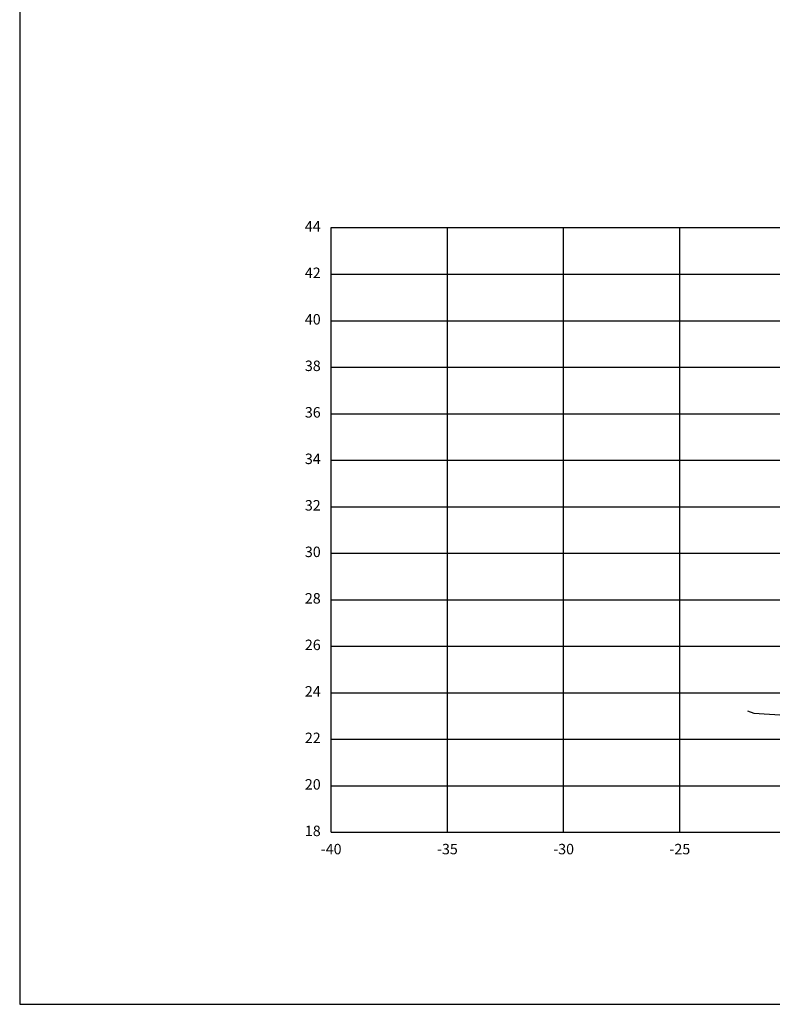
# Model space of a CAD drawing. Units: metres. Extents: x 272600 to 282750, y 8663995 to 8665355.
# Drawn here: x 279864 to 279897, y 8664791 to 8664833 of the extents above; entities that cross this region are included whole.
import ezdxf

# ---------------------------------------------------------------- set-up
doc = ezdxf.new("R2010")
doc.units = ezdxf.units.M
for name, color, linetype in [('C-ANNO', 7, 'Continuous'), ('C-ROAD-SCTN-VIEW', 7, 'Continuous'), ('TERRENO', 40, 'Continuous')]:
    doc.layers.add(name, color=color, linetype=linetype)
doc.styles.add('DATOS_02', font='romand.shx')

msp = doc.modelspace()

# ---------------------------------------------------------------- linework, layer by layer
at = {"layer": 'C-ANNO', "color": 2, "linetype": 'Continuous', "lineweight": -3}
msp.add_3dface([(279864.22, 8664791.125), (280025.42, 8664791.125), (280025.42, 8664900.925), (279864.22, 8664900.925)], dxfattribs=at)
at = {"layer": 'C-ROAD-SCTN-VIEW', "color": 8, "linetype": 'Continuous', "lineweight": -3}
for p, q in [((279877.62, 8664824.525), (279952.62, 8664824.525)), ((279877.62, 8664798.525), (279877.62, 8664824.525)), ((279882.62, 8664798.525), (279882.62, 8664824.525)), ((279887.62, 8664798.525), (279887.62, 8664824.525)), ((279892.62, 8664798.525), (279892.62, 8664824.525)), ((279877.62, 8664822.525), (279952.62, 8664822.525)), ((279877.62, 8664820.525), (279952.62, 8664820.525)), ((279877.62, 8664818.525), (279952.62, 8664818.525)), ((279877.62, 8664816.525), (279952.62, 8664816.525)), ((279877.62, 8664814.525), (279952.62, 8664814.525)), ((279877.62, 8664812.525), (279952.62, 8664812.525)), ((279877.62, 8664810.525), (279952.62, 8664810.525)), ((279877.62, 8664808.525), (279952.62, 8664808.525)), ((279877.62, 8664806.525), (279952.62, 8664806.525)), ((279877.62, 8664804.525), (279952.62, 8664804.525)), ((279877.62, 8664802.525), (279952.62, 8664802.525)), ((279877.62, 8664800.525), (279952.62, 8664800.525)), ((279877.62, 8664798.525), (279952.62, 8664798.525))]:
    msp.add_line(p, q, dxfattribs=at)
at = {"layer": 'C-ROAD-SCTN-VIEW', "color": 7, "linetype": 'Continuous', "lineweight": -3}
for p, q in [((279877.62, 8664798.525), (279877.62, 8664824.525)), ((279877.62, 8664824.525), (279957.62, 8664824.525)), ((279877.62, 8664798.525), (279957.62, 8664798.525))]:
    msp.add_line(p, q, dxfattribs=at)
at = {"layer": 'TERRENO', "linetype": 'Continuous', "lineweight": -3}
msp.add_lwpolyline([(279895.533, 8664803.743), (279895.803, 8664803.644), (279897.146, 8664803.564)], dxfattribs=at)

# ---------------------------------------------------------------- texts
at = {"layer": 'C-ROAD-SCTN-VIEW', "color": 7, "linetype": 'Continuous', "lineweight": -3, "char_height": 0.45, "style": 'DATOS_02'}
for s, insert, attachment_point in [('44', (279877.17, 8664824.525), 6), ('42', (279877.17, 8664822.525), 6), ('40', (279877.17, 8664820.525), 6), ('38', (279877.17, 8664818.525), 6), ('36', (279877.17, 8664816.525), 6), ('34', (279877.17, 8664814.525), 6), ('32', (279877.17, 8664812.525), 6), ('30', (279877.17, 8664810.525), 6), ('28', (279877.17, 8664808.525), 6), ('26', (279877.17, 8664806.525), 6), ('24', (279877.17, 8664804.525), 6), ('22', (279877.17, 8664802.525), 6), ('20', (279877.17, 8664800.525), 6), ('18', (279877.17, 8664798.525), 6), ('-40', (279877.62, 8664798.025), 2), ('-35', (279882.62, 8664798.025), 2), ('-30', (279887.62, 8664798.025), 2), ('-25', (279892.62, 8664798.025), 2)]:
    msp.add_mtext(s, dxfattribs=dict(at, insert=insert, attachment_point=attachment_point))

doc.saveas('drawing.dxf')
